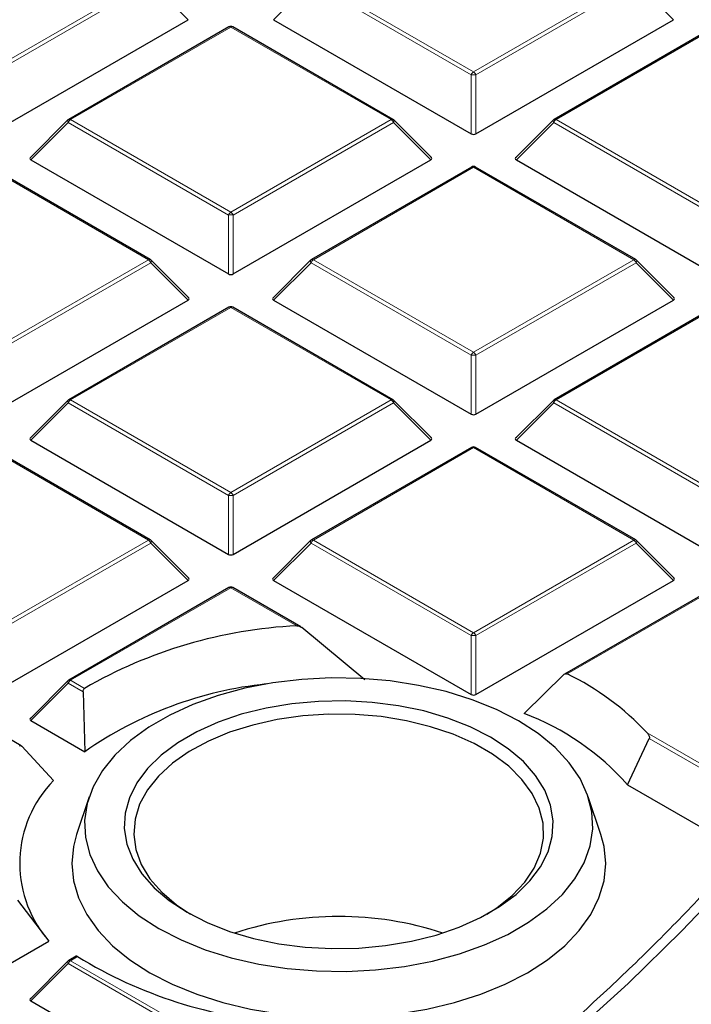
# Model space of a CAD drawing. Units: millimetres. Extents: x 0 to 420, y 0 to 297.
# Drawn here: x 340 to 350, y 189 to 204 of the extents above; entities that cross this region are included whole.
import ezdxf

# ---------------------------------------------------------------- set-up
doc = ezdxf.new("R2010")
doc.units = ezdxf.units.MM

msp = doc.modelspace()

# ---------------------------------------------------------------- linework, layer by layer
at = {"color": 8, "linetype": 'Continuous', "lineweight": 18}
for p, q in [((339.953426, 203.189796), (342.354015, 204.575627)), ((342.389008, 204.532096), (339.988419, 203.146266)), ((342.948891, 203.972182), (342.389008, 204.532096)), ((344.790943, 204.532096), (344.23106, 203.972182)), ((347.191532, 203.146266), (344.790943, 204.532096)), ((344.825936, 204.575627), (347.226525, 203.189796)), ((347.226525, 203.189796), (349.627113, 204.575627)), ((349.662106, 204.532096), (347.261517, 203.146266)), ((350.221989, 203.972182), (349.662106, 204.532096)), ((343.589975, 203.862122), (341.189387, 202.476291)), ((345.990564, 202.476291), (343.589975, 203.862122)), ((350.863074, 203.862122), (348.462485, 202.476291)), ((347.191532, 202.263138), (347.191532, 203.146266)), ((347.261517, 203.146266), (347.261517, 202.263138)), ((341.189387, 202.476291), (343.589975, 201.090461)), ((343.589975, 201.090461), (345.990564, 202.476291)), ((348.462485, 202.476291), (350.863074, 201.090461)), ((341.154394, 202.432761), (340.59451, 201.872847)), ((343.554983, 201.04693), (341.154394, 202.432761)), ((346.025557, 202.432761), (343.624968, 201.04693)), ((346.58544, 201.872847), (346.025557, 202.432761)), ((348.427492, 202.432761), (347.867609, 201.872847)), ((350.828081, 201.04693), (348.427492, 202.432761)), ((342.354015, 200.376956), (339.953426, 201.762787)), ((347.226525, 201.762787), (344.825936, 200.376956)), ((349.627113, 200.376956), (347.226525, 201.762787)), ((343.554983, 200.163803), (343.554983, 201.04693)), ((343.624968, 201.04693), (343.624968, 200.163803)), ((339.953426, 198.991126), (342.354015, 200.376956)), ((342.389008, 200.333426), (339.988419, 198.947595)), ((342.948891, 199.773512), (342.389008, 200.333426)), ((344.790943, 200.333426), (344.23106, 199.773512)), ((347.191532, 198.947595), (344.790943, 200.333426)), ((344.825936, 200.376956), (347.226525, 198.991126)), ((347.226525, 198.991126), (349.627113, 200.376956)), ((349.662106, 200.333426), (347.261517, 198.947595)), ((350.221989, 199.773512), (349.662106, 200.333426)), ((343.589975, 199.663452), (341.189387, 198.277621)), ((345.990564, 198.277621), (343.589975, 199.663452)), ((350.863074, 199.663452), (348.462485, 198.277621)), ((347.191532, 198.064468), (347.191532, 198.947595)), ((347.261517, 198.947595), (347.261517, 198.064468)), ((341.154394, 198.234091), (340.59451, 197.674177)), ((343.554983, 196.84826), (341.154394, 198.234091)), ((341.189387, 198.277621), (343.589975, 196.891791)), ((343.589975, 196.891791), (345.990564, 198.277621)), ((346.025557, 198.234091), (343.624968, 196.84826)), ((346.58544, 197.674177), (346.025557, 198.234091)), ((348.427492, 198.234091), (347.867609, 197.674177)), ((350.828081, 196.84826), (348.427492, 198.234091)), ((348.462485, 198.277621), (350.863074, 196.891791)), ((342.354015, 196.178286), (339.953426, 197.564116)), ((347.226525, 197.564116), (344.825936, 196.178286)), ((349.627113, 196.178286), (347.226525, 197.564116)), ((343.554983, 195.965133), (343.554983, 196.84826)), ((343.624968, 196.84826), (343.624968, 195.965133)), ((339.953426, 194.792456), (342.354015, 196.178286)), ((342.389008, 196.134755), (339.988419, 194.748925)), ((342.948891, 195.574842), (342.389008, 196.134755)), ((344.790943, 196.134755), (344.23106, 195.574842)), ((347.191532, 194.748925), (344.790943, 196.134755)), ((344.825936, 196.178286), (347.226525, 194.792456)), ((347.226525, 194.792456), (349.627113, 196.178286)), ((349.662106, 196.134755), (347.261517, 194.748925)), ((350.221989, 195.574842), (349.662106, 196.134755)), ((343.589975, 195.464781), (341.189387, 194.078951)), ((344.576523, 194.895259), (343.589975, 195.464781)), ((350.863074, 195.464781), (348.62874, 194.174928)), ((347.191532, 193.865797), (347.191532, 194.748925)), ((347.261517, 194.748925), (347.261517, 193.865797)), ((341.189387, 194.078951), (341.397423, 193.958854)), ((341.154394, 194.03542), (340.59451, 193.475507)), ((341.375564, 193.907742), (341.154394, 194.03542)), ((349.825875, 193.291882), (350.770416, 192.74661)), ((350.735424, 192.70308), (349.859481, 193.208751)), ((341.293803, 189.940559), (341.189387, 189.880281)), ((341.154394, 189.83675), (340.59451, 189.276836)), ((343.554983, 188.45092), (341.154394, 189.83675)), ((341.189387, 189.880281), (343.589975, 188.49445))]:
    msp.add_line(p, q, dxfattribs=at)
at = {"color": 7, "linetype": 'Continuous', "lineweight": 25}
for p, q in [((339.988419, 202.263138), (342.948891, 203.972182)), ((344.23106, 203.972182), (347.191532, 202.263138)), ((347.261517, 202.263138), (350.221989, 203.972182)), ((343.561406, 203.864951), (341.160817, 202.47912)), ((346.019133, 202.47912), (343.618544, 203.864951)), ((350.834505, 203.864951), (348.433916, 202.47912)), ((341.148979, 202.470037), (340.585486, 201.906513)), ((346.594464, 201.906513), (346.030971, 202.470037)), ((348.422078, 202.470037), (347.858585, 201.906513)), ((340.59451, 201.872847), (343.554983, 200.163803)), ((343.624968, 200.163803), (346.58544, 201.872847)), ((347.867609, 201.872847), (350.828081, 200.163803)), ((342.382584, 200.379785), (339.981995, 201.765616)), ((347.197955, 201.765616), (344.797367, 200.379785)), ((349.655682, 200.379785), (347.255094, 201.765616)), ((342.957915, 199.807178), (342.394422, 200.370702)), ((344.785528, 200.370702), (344.222035, 199.807178)), ((350.231014, 199.807178), (349.667521, 200.370702)), ((339.988419, 198.064468), (342.948891, 199.773512)), ((343.561406, 199.666281), (341.160817, 198.28045)), ((346.019133, 198.28045), (343.618544, 199.666281)), ((344.23106, 199.773512), (347.191532, 198.064468)), ((347.261517, 198.064468), (350.221989, 199.773512)), ((350.834505, 199.666281), (348.433916, 198.28045)), ((341.148979, 198.271367), (340.585486, 197.707843)), ((346.594464, 197.707843), (346.030971, 198.271367)), ((348.422078, 198.271367), (347.858585, 197.707843)), ((340.59451, 197.674177), (343.554983, 195.965133)), ((343.624968, 195.965133), (346.58544, 197.674177)), ((347.867609, 197.674177), (350.828081, 195.965133)), ((342.382584, 196.181115), (339.981995, 197.566945)), ((347.197955, 197.566945), (344.797367, 196.181115)), ((349.655682, 196.181115), (347.255094, 197.566945)), ((342.957915, 195.608508), (342.394422, 196.172032)), ((344.785528, 196.172032), (344.222035, 195.608508)), ((350.231014, 195.608508), (349.667521, 196.172032)), ((339.988419, 193.865797), (342.948891, 195.574842)), ((344.23106, 195.574842), (347.191532, 193.865797)), ((347.261517, 193.865797), (350.221989, 195.574842)), ((343.561406, 195.46761), (341.160817, 194.08178)), ((344.636415, 194.880006), (343.618544, 195.46761)), ((350.834505, 195.46761), (348.59124, 194.172601)), ((345.596513, 194.086804), (344.654215, 194.867481)), ((341.148979, 194.072696), (340.585486, 193.509173)), ((348.579547, 194.163601), (347.983767, 193.582965)), ((341.375564, 193.907742), (341.401692, 193.00953)), ((340.59451, 193.475507), (341.401692, 193.00953)), ((340.448926, 193.098722), (339.981995, 193.368275)), ((349.531968, 192.514692), (349.859481, 193.208751)), ((340.934614, 192.57939), (340.458005, 193.091231)), ((349.531968, 192.514692), (350.828081, 191.766462)), ((341.466239, 192.333042), (341.278313, 191.770729)), ((349.133454, 191.770729), (348.945528, 192.333042)), ((340.393577, 190.784148), (340.863326, 190.1722)), ((339.988419, 189.667127), (340.863326, 190.1722)), ((341.274151, 189.948536), (341.160817, 189.88311)), ((341.148979, 189.874026), (340.585486, 189.310503)), ((340.59451, 189.276836), (343.554983, 187.567792))]:
    msp.add_line(p, q, dxfattribs=at)
at = {"color": 8, "linetype": 'Continuous', "lineweight": 18, "flags": 128}
for points in [[(341.154394, 202.432761), (341.150422, 202.43996), (341.147505, 202.446879), (341.145723, 202.453332), (341.145124, 202.459142), (341.145723, 202.464153), (341.147505, 202.468229), (341.148979, 202.470037)], [(346.030971, 202.470037), (346.032445, 202.468229), (346.034227, 202.464153), (346.034827, 202.459142), (346.034227, 202.453332), (346.032445, 202.446879), (346.029529, 202.43996), (346.025557, 202.432761)], [(348.427492, 202.432761), (348.42352, 202.43996), (348.420604, 202.446879), (348.418822, 202.453332), (348.418222, 202.459142), (348.418822, 202.464153), (348.420604, 202.468229), (348.422078, 202.470037)], [(342.394422, 200.370702), (342.395896, 200.368894), (342.397678, 200.364818), (342.398278, 200.359807), (342.397678, 200.353997), (342.395896, 200.347544), (342.39298, 200.340625), (342.389008, 200.333426)], [(344.790943, 200.333426), (344.786971, 200.340625), (344.784055, 200.347544), (344.782272, 200.353997), (344.781673, 200.359807), (344.782272, 200.364818), (344.784055, 200.368894), (344.785528, 200.370702)], [(349.667521, 200.370702), (349.668994, 200.368894), (349.670777, 200.364818), (349.671376, 200.359807), (349.670777, 200.353997), (349.668994, 200.347544), (349.666078, 200.340625), (349.662106, 200.333426)], [(341.154394, 198.234091), (341.150422, 198.24129), (341.147505, 198.248209), (341.145723, 198.254661), (341.145124, 198.260472), (341.145723, 198.265483), (341.147505, 198.269559), (341.148979, 198.271367)], [(346.030971, 198.271367), (346.032445, 198.269559), (346.034227, 198.265483), (346.034827, 198.260472), (346.034227, 198.254661), (346.032445, 198.248209), (346.029529, 198.24129), (346.025557, 198.234091)], [(348.427492, 198.234091), (348.42352, 198.24129), (348.420604, 198.248209), (348.418822, 198.254661), (348.418222, 198.260472), (348.418822, 198.265483), (348.420604, 198.269559), (348.422078, 198.271367)], [(342.394422, 196.172032), (342.395896, 196.170224), (342.397678, 196.166148), (342.398278, 196.161137), (342.397678, 196.155326), (342.395896, 196.148874), (342.39298, 196.141955), (342.389008, 196.134755)], [(344.790943, 196.134755), (344.786971, 196.141955), (344.784055, 196.148874), (344.782272, 196.155326), (344.781673, 196.161137), (344.782272, 196.166148), (344.784055, 196.170224), (344.785528, 196.172032)], [(349.667521, 196.172032), (349.668994, 196.170224), (349.670777, 196.166148), (349.671376, 196.161137), (349.670777, 196.155326), (349.668994, 196.148874), (349.666078, 196.141955), (349.662106, 196.134755)], [(341.154394, 194.03542), (341.150422, 194.042619), (341.147505, 194.049539), (341.145723, 194.055991), (341.145124, 194.061801), (341.145723, 194.066812), (341.147505, 194.070888), (341.148979, 194.072696)], [(346.648188, 187.114625), (346.866513, 187.280141), (347.799707, 188.01705), (348.691813, 188.770726), (349.541927, 189.540407), (350.349188, 190.325314), (351.11278, 191.124651)], [(341.154394, 189.83675), (341.150422, 189.843949), (341.147505, 189.850869), (341.145723, 189.857321), (341.145124, 189.863131), (341.145723, 189.868142), (341.147505, 189.872218), (341.148979, 189.874026)]]:
    msp.add_lwpolyline(points, dxfattribs=at)
at = {"color": 7, "linetype": 'Continuous', "lineweight": 25, "flags": 128}
for points in [[(342.512791, 190.361843), (342.84365, 190.191866), (343.206454, 190.045213), (343.596296, 189.923867), (344.007906, 189.829468), (344.435716, 189.763292), (344.873942, 189.726236), (345.316656, 189.718799), (345.757872, 189.741084), (346.191624, 189.792787), (346.612045, 189.87321), (347.01345, 189.981266), (347.390411, 190.115493), (347.73783, 190.274076), (348.051009, 190.45487), (348.325712, 190.655431), (348.558225, 190.873046), (348.745404, 191.104772), (348.884716, 191.347476), (348.974279, 191.597876), (349.01288, 191.852584), (348.999998, 192.108158), (348.935808, 192.36114), (348.821176, 192.608109), (348.657654, 192.845727), (348.447453, 193.070778), (348.193415, 193.28022), (347.898976, 193.471221), (347.568117, 193.641197), (347.205313, 193.78785), (346.815471, 193.909197), (346.403861, 194.003596), (345.976051, 194.069771), (345.537826, 194.106828), (345.095111, 194.114264), (344.653895, 194.09198), (344.220143, 194.040277), (343.799722, 193.959853), (343.398317, 193.851797), (343.021356, 193.717571), (342.673937, 193.558988), (342.360758, 193.378193), (342.086055, 193.177633), (341.853542, 192.960018), (341.666363, 192.728291), (341.527051, 192.485587), (341.437489, 192.235188), (341.398887, 191.980479), (341.411769, 191.724906), (341.475959, 191.471924), (341.590591, 191.224954), (341.754113, 190.987337), (341.964314, 190.762285), (342.218352, 190.552843), (342.512791, 190.361843)], [(342.93304, 190.604447), (343.235825, 190.450346), (343.569679, 190.319367), (343.929337, 190.213576), (344.309126, 190.134642), (344.703059, 190.083809), (345.10492, 190.06188), (345.508375, 190.069199), (345.907058, 190.105652), (346.294684, 190.170664), (346.665139, 190.263209), (347.01258, 190.381828), (347.331529, 190.52465), (347.616955, 190.689423), (347.864357, 190.873548), (348.069833, 191.074122), (348.230143, 191.287981), (348.342759, 191.511752), (348.405904, 191.741907), (348.418583, 191.974817), (348.380596, 192.206806), (348.292542, 192.434219), (348.155809, 192.653467), (347.972554, 192.861093), (347.745668, 193.053822), (347.478727, 193.228616), (347.175942, 193.382718), (346.842088, 193.513697), (346.48243, 193.619488), (346.102641, 193.698422), (345.708709, 193.749254), (345.306847, 193.771184), (344.903393, 193.763864), (344.504709, 193.727411), (344.117083, 193.6624), (343.746628, 193.569855), (343.399187, 193.451236), (343.080238, 193.308414), (342.794812, 193.143641), (342.54741, 192.959515), (342.341934, 192.758942), (342.181624, 192.545083), (342.069008, 192.321311), (342.005863, 192.091156), (341.993184, 191.858247), (342.031171, 191.626257), (342.119225, 191.398845), (342.255958, 191.179597), (342.439213, 190.971971), (342.6661, 190.779241), (342.93304, 190.604447)], [(347.427432, 190.575489), (347.576221, 190.672298), (347.806537, 190.856538), (347.994149, 191.056268), (348.135978, 191.268208), (348.229696, 191.488879), (348.273762, 191.714655), (348.267454, 191.941832), (348.210875, 192.166677), (348.104954, 192.3855), (347.95143, 192.594707), (347.752825, 192.790863), (347.512399, 192.970747), (347.2341, 193.131406), (346.922498, 193.270201), (346.582709, 193.384853), (346.220312, 193.473481), (345.841259, 193.534628), (345.451773, 193.56729), (345.058249, 193.570932), (344.66715, 193.545493), (344.284896, 193.491391), (343.917765, 193.409514), (343.571785, 193.301208), (343.252637, 193.16825), (342.965561, 193.012823), (342.715271, 192.83748), (342.505877, 192.6451), (342.340817, 192.438841), (342.222801, 192.22209), (342.153768, 191.998407), (342.13485, 191.771464), (342.166358, 191.544988), (342.247775, 191.322697), (342.377764, 191.108241), (342.554191, 190.905143), (342.774159, 190.716735), (342.984336, 190.575489)], [(341.278313, 191.770729), (341.231035, 191.591831), (341.205884, 191.333288), (341.231035, 191.074745), (341.306172, 190.819454), (341.43035, 190.570624), (341.602008, 190.331385), (341.818987, 190.104746), (342.078558, 189.893556), (342.377456, 189.700472)], [(342.377456, 189.700472), (342.711924, 189.527921), (343.077755, 189.378074), (343.470349, 189.252815), (343.884767, 189.153719), (344.3158, 189.082033), (344.758026, 189.038657), (345.205884, 189.024137), (345.653742, 189.038657), (346.095967, 189.082033), (346.527, 189.153719), (346.941419, 189.252815), (347.334012, 189.378074), (347.699843, 189.527921), (348.034311, 189.700472), (348.33321, 189.893556), (348.59278, 190.104746), (348.809759, 190.331385), (348.981417, 190.570624), (349.105595, 190.819454), (349.180732, 191.074745), (349.205884, 191.333288), (349.180732, 191.591831), (349.133454, 191.770729)]]:
    msp.add_lwpolyline(points, dxfattribs=at)
at = {"color": 7, "linetype": 'Continuous', "lineweight": 25}
for centre, radius, start, end in [((343.589975, 203.815462), 0.057143, 60.0026883, 119.9973117), ((341.189387, 202.429632), 0.057143, 119.9973117, 135.0015519), ((345.990564, 202.429632), 0.057143, 44.9984481, 60.0026883), ((348.462485, 202.429632), 0.057143, 119.9973117, 135.0015519), ((347.226525, 201.716127), 0.057143, 60.0026883, 119.9973117), ((342.354015, 200.330297), 0.057143, 44.9984481, 60.0026883), ((344.825936, 200.330297), 0.057143, 119.9973117, 135.0015519), ((349.627113, 200.330297), 0.057143, 44.9984481, 60.0026883), ((343.589975, 199.616792), 0.057143, 60.0026883, 119.9973117), ((341.189387, 198.230962), 0.057143, 119.9973117, 135.0015519), ((345.990564, 198.230962), 0.057143, 44.9984481, 60.0026883), ((348.462485, 198.230962), 0.057143, 119.9973117, 135.0015519), ((347.226525, 197.517457), 0.057143, 60.0026883, 119.9973117), ((342.354015, 196.131627), 0.057143, 44.9984481, 60.0026883), ((344.825936, 196.131627), 0.057143, 119.9973117, 135.0015519), ((349.627113, 196.131627), 0.057143, 44.9984481, 60.0026883), ((343.589975, 195.418122), 0.057143, 60.0026883, 119.9973117), ((344.923663, 187.85199), 7.051818, 92.8216378, 120.0030975), ((341.189387, 194.032291), 0.057143, 119.9973117, 135.0015519), ((346.87348, 190.542346), 4.034425, 42.9624339, 64.2102108), ((344.731754, 188.235565), 5.820658, 96.0255325, 124.8975594), ((346.604807, 189.928491), 3.905984, 41.4611959, 69.3267634), ((342.198948, 191.338493), 1.771544, 135.5359935, 219.7545802), ((345.205884, 185.526664), 5.016445, 71.8776852, 108.1223148), ((344.858234, 195.768653), 6.83168, 238.5502663, 266.0275878), ((341.189387, 189.833621), 0.057143, 119.9973117, 135.0015519)]:
    msp.add_arc(centre, radius, start, end, dxfattribs=at)
at = {"color": 8, "linetype": 'Continuous', "lineweight": 18}
for centre, radius, start, end in [((343.573222, 203.838606), 0.028873, 54.5327836, 114.156758), ((343.606729, 203.838606), 0.028873, 65.843242, 125.4672164), ((347.273824, 203.115944), 0.087701, 122.6379706, 159.7728862), ((347.179225, 203.115944), 0.087701, 20.2271138, 57.3620294), ((347.226525, 202.422759), 0.724352, 87.2310207, 92.7689793), ((341.236686, 202.402439), 0.087701, 122.6379706, 159.7728862), ((341.172633, 202.452776), 0.028873, 54.5327836, 114.1567579), ((346.007317, 202.452776), 0.028873, 65.8432421, 125.4672164), ((345.943265, 202.402439), 0.087701, 20.2271138, 57.3620294), ((348.509784, 202.402439), 0.087701, 122.6379706, 159.7728862), ((348.445732, 202.452776), 0.028873, 54.5327836, 114.1567579), ((347.209771, 201.739271), 0.028873, 54.5327836, 114.1567579), ((347.243278, 201.739271), 0.028873, 65.843242, 125.4672164), ((343.637275, 201.016608), 0.087701, 122.6379706, 159.7728862), ((343.589975, 200.323424), 0.724352, 87.2310207, 92.7689793), ((343.542676, 201.016608), 0.087701, 20.2271138, 57.3620294), ((342.370768, 200.353441), 0.028873, 65.8432421, 125.4672164), ((342.306715, 200.303104), 0.087701, 20.2271138, 57.3620294), ((344.873235, 200.303104), 0.087701, 122.6379706, 159.7728862), ((344.809182, 200.353441), 0.028873, 54.5327836, 114.1567579), ((349.643867, 200.353441), 0.028873, 65.8432421, 125.4672164), ((349.579814, 200.303104), 0.087701, 20.2271138, 57.3620294), ((343.573222, 199.639936), 0.028873, 54.5327836, 114.156758), ((343.606729, 199.639936), 0.028873, 65.843242, 125.4672164), ((347.273824, 198.917273), 0.087701, 122.6379706, 159.7728862), ((347.226525, 198.224089), 0.724352, 87.2310207, 92.7689793), ((347.179225, 198.917273), 0.087701, 20.2271138, 57.3620294), ((341.236686, 198.203769), 0.087701, 122.6379706, 159.7728862), ((341.172633, 198.254106), 0.028873, 54.5327836, 114.1567579), ((346.007317, 198.254106), 0.028873, 65.8432421, 125.4672164), ((345.943265, 198.203769), 0.087701, 20.2271138, 57.3620294), ((348.509784, 198.203769), 0.087701, 122.6379706, 159.7728862), ((348.445732, 198.254106), 0.028873, 54.5327836, 114.1567579), ((347.209771, 197.540601), 0.028873, 54.5327836, 114.1567579), ((347.243278, 197.540601), 0.028873, 65.843242, 125.4672164), ((343.637275, 196.817938), 0.087701, 122.6379706, 159.7728862), ((343.589975, 196.124754), 0.724352, 87.2310207, 92.7689793), ((343.542676, 196.817938), 0.087701, 20.2271138, 57.3620294), ((342.370768, 196.15477), 0.028873, 65.843242, 125.4672164), ((342.306715, 196.104433), 0.087701, 20.2271138, 57.3620294), ((344.873235, 196.104433), 0.087701, 122.6379706, 159.7728862), ((344.809182, 196.15477), 0.028873, 54.5327836, 114.1567579), ((349.643867, 196.15477), 0.028873, 65.843242, 125.4672164), ((349.579814, 196.104433), 0.087701, 20.2271138, 57.3620294), ((343.573222, 195.441266), 0.028873, 54.5327836, 114.156758), ((343.606729, 195.441266), 0.028873, 65.843242, 125.4672164), ((347.273824, 194.718603), 0.087701, 122.6379706, 159.7728862), ((347.179225, 194.718603), 0.087701, 20.2271138, 57.3620294), ((347.226525, 194.025419), 0.724352, 87.2310207, 92.7689793), ((341.236686, 194.005098), 0.087701, 122.6379706, 159.7728862), ((341.172633, 194.055435), 0.028873, 54.5327836, 114.1567579), ((341.236686, 189.806428), 0.087701, 122.6379706, 159.7728862), ((341.172633, 189.856765), 0.028873, 54.5327836, 114.156758)]:
    msp.add_arc(centre, radius, start, end, dxfattribs=at)
at = {"color": 7, "linetype": 'Continuous', "lineweight": 25}
for centre, major_axis, ratio, start_param, end_param in [((347.226525, 202.296806), (0.057143, 0), 0.745275232, 4.053330945, 5.371447016), ((340.652832, 201.893048), (0.073771, 0), 0.447165139, 2.482534618, 3.800650689), ((346.527119, 201.893048), (0.073771, 0), 0.447165139, 5.624127271, 6.942243343), ((347.92593, 201.893048), (0.073771, 0), 0.447165139, 2.482534618, 3.800650689), ((343.589975, 200.197471), (0.057143, 0), 0.745275232, 4.053330945, 5.371447016), ((342.89057, 199.793713), (0.073771, 0), 0.447165139, 5.624127271, 6.942243343), ((344.289381, 199.793713), (0.073771, 0), 0.447165139, 2.482534618, 3.800650689), ((350.163668, 199.793713), (0.073771, 0), 0.447165139, 5.624127271, 6.942243343), ((347.226525, 198.098136), (0.057143, 0), 0.745275232, 4.053330945, 5.371447016), ((340.652832, 197.694378), (0.073771, 0), 0.447165139, 2.482534618, 3.800650689), ((346.527119, 197.694378), (0.073771, 0), 0.447165139, 5.624127271, 6.942243343), ((347.92593, 197.694378), (0.073771, 0), 0.447165139, 2.482534618, 3.800650689), ((343.589975, 195.998801), (0.057143, 0), 0.745275232, 4.053330945, 5.371447016), ((342.89057, 195.595043), (0.073771, 0), 0.447165139, 5.624127271, 6.942243343), ((344.289381, 195.595043), (0.073771, 0), 0.447165139, 2.482534618, 3.800650689), ((350.163668, 195.595043), (0.073771, 0), 0.447165139, 5.624127271, 6.942243343), ((347.226525, 193.899466), (0.057143, 0), 0.745275232, 4.053330945, 5.371447016), ((340.652832, 193.495707), (0.073771, 0), 0.447165139, 2.482534618, 3.800650689), ((340.652832, 189.297037), (0.073771, 0), 0.447165139, 2.482534618, 3.800650689)]:
    msp.add_ellipse(centre, major_axis=major_axis, ratio=ratio, start_param=start_param, end_param=end_param, dxfattribs=at)
for points, knots in [([(382.223555, 192.326874), (382.223863, 192.343207), (382.231335, 192.739535), (382.204241, 193.516009), (382.138751, 194.654961), (382.023055, 195.792025), (381.863812, 196.926594), (381.659306, 198.05816), (381.410052, 199.186193), (381.115955, 200.310156), (380.777077, 201.429496), (380.39344, 202.543639), (379.965084, 203.651987), (379.492066, 204.753914), (378.974468, 205.848764), (378.412409, 206.935852), (377.806045, 208.014462), (377.155588, 209.083854), (376.461302, 210.143263), (375.723514, 211.191905), (374.942617, 212.228989), (374.119065, 213.253715), (373.253383, 214.265288), (372.346155, 215.26292), (371.398024, 216.245843), (370.409689, 217.213308), (369.381895, 218.164595), (368.315431, 219.099014), (367.211119, 220.015908), (366.069811, 220.914657), (364.892384, 221.794674), (363.679731, 222.655411), (362.432763, 223.49635), (361.152397, 224.317009), (359.839564, 225.116932), (358.495214, 225.895686), (357.120298, 226.652867), (355.71577, 227.388097), (354.282566, 228.101029), (352.821628, 228.791336), (351.3339, 229.458708), (349.820328, 230.102851), (348.281861, 230.723484), (346.719454, 231.320342), (345.134064, 231.893172), (343.526654, 232.441731), (341.898192, 232.96579), (340.24965, 233.46513), (338.582006, 233.939543), (336.896247, 234.388829), (335.19336, 234.812803), (333.474344, 235.211285), (331.740201, 235.58411), (329.991938, 235.931121), (328.230571, 236.252171), (326.457118, 236.547125), (324.672605, 236.815858), (322.878062, 237.058256), (321.074523, 237.274215), (319.263028, 237.463642), (317.44462, 237.626458), (315.620344, 237.762592), (313.79125, 237.871986), (311.958389, 237.954592), (310.122815, 238.010376), (308.285582, 238.039313), (306.447746, 238.041392), (304.61037, 238.016607), (302.774508, 237.964989), (300.941241, 237.886496), (299.111551, 237.781397), (297.286749, 237.648874), (295.541527, 237.498627), (294.408656, 237.379421), (293.879283, 237.323718)], [0, 0, 0, 0, 0.000573678, 0.013920982, 0.027267055, 0.040618271, 0.053982044, 0.067365549, 0.080775609, 0.094218579, 0.107700239, 0.121225701, 0.134799325, 0.148424649, 0.162104341, 0.175840169, 0.189632995, 0.203482793, 0.217388694, 0.231349047, 0.245361508, 0.259423142, 0.273530531, 0.287679901, 0.301867235, 0.316088389, 0.330339199, 0.344615569, 0.35891355, 0.373229401, 0.387559634, 0.401901045, 0.416250731, 0.430606095, 0.444964846, 0.459324902, 0.473684114, 0.488041107, 0.502394737, 0.51674407, 0.531088358, 0.545427024, 0.559759635, 0.574085888, 0.588405593, 0.602718656, 0.617025066, 0.631324885, 0.645618232, 0.659905282, 0.674186248, 0.688461382, 0.702730967, 0.716995309, 0.731254734, 0.745509587, 0.759760225, 0.774007016, 0.788250339, 0.802490577, 0.816728121, 0.830963367, 0.845196712, 0.859428558, 0.873659307, 0.887889365, 0.902119137, 0.916349031, 0.93057933, 0.944810429, 0.959042738, 0.973276665, 0.987512615, 1, 1, 1, 1]), ([(355.937394, 199.833239), (355.914986, 199.747696), (355.818784, 199.380447), (355.603709, 198.735482), (355.291644, 197.89952), (354.932485, 197.06974), (354.530738, 196.246548), (354.085681, 195.430766), (353.598033, 194.623087), (353.068166, 193.824227), (352.496584, 193.034884), (351.883796, 192.255749), (351.23035, 191.487508), (350.536825, 190.730841), (349.803834, 189.986421), (349.032025, 189.254914), (348.222082, 188.53698), (347.374712, 187.833274), (346.490703, 187.14442), (345.57071, 186.471124), (344.616047, 185.813727), (343.625737, 185.173888), (342.748882, 184.635145), (342.189488, 184.317237), (341.983362, 184.200094)], [0, 0, 0, 0, 0.014602512, 0.062690206, 0.110748828, 0.158776863, 0.206773946, 0.254740709, 0.302678592, 0.350589637, 0.398476295, 0.446341253, 0.494187284, 0.542017132, 0.589833426, 0.637638616, 0.685434941, 0.733224407, 0.78100878, 0.828789594, 0.876568163, 0.924345594, 0.972122736, 1, 1, 1, 1]), ([(344.576523, 194.895259), (344.584125, 194.89513), (344.604639, 194.894781), (344.631715, 194.884354), (344.648102, 194.872065), (344.654215, 194.867481)], [0, 0, 0, 0, 0.269611613, 0.727546548, 1, 1, 1, 1]), ([(348.579547, 194.163601), (348.583936, 194.167292), (348.593586, 194.175406), (348.610868, 194.180073), (348.623104, 194.177714), (348.628451, 194.175071), (348.62874, 194.174928)], [0, 0, 0, 0, 0.30211496, 0.66430823, 0.981851189, 1, 1, 1, 1]), ([(341.375564, 193.907742), (341.375838, 193.913937), (341.376442, 193.927583), (341.383461, 193.945795), (341.392043, 193.955389), (341.396953, 193.958551), (341.397423, 193.958854)], [0, 0, 0, 0, 0.29656008, 0.653192731, 0.966790217, 1, 1, 1, 1]), ([(349.825875, 193.291882), (349.829556, 193.287604), (349.837474, 193.278401), (349.848313, 193.262803), (349.856893, 193.246518), (349.861338, 193.232399), (349.862359, 193.222126), (349.861761, 193.215157), (349.86043, 193.21082), (349.859582, 193.208971), (349.859481, 193.208751)], [0, 0, 0, 0, 0.205315537, 0.441688347, 0.665738511, 0.817139236, 0.888043584, 0.947150449, 0.993705823, 1, 1, 1, 1]), ([(340.424352, 193.093587), (340.426063, 193.095536), (340.430255, 193.100309), (340.438854, 193.1027), (340.448956, 193.099713), (340.455045, 193.094006), (340.458005, 193.091231)], [0, 0, 0, 0, 0.199202591, 0.487887906, 0.751022289, 1, 1, 1, 1]), ([(341.293803, 189.940559), (341.291202, 189.942193), (341.284974, 189.946104), (341.277732, 189.949213), (341.275387, 189.94866), (341.274224, 189.948386)], [0, 0, 0, 0, 0.265488887, 0.635651177, 1, 1, 1, 1])]:
    msp.add_open_spline(points, degree=3, knots=knots, dxfattribs=at)

doc.saveas('drawing.dxf')
